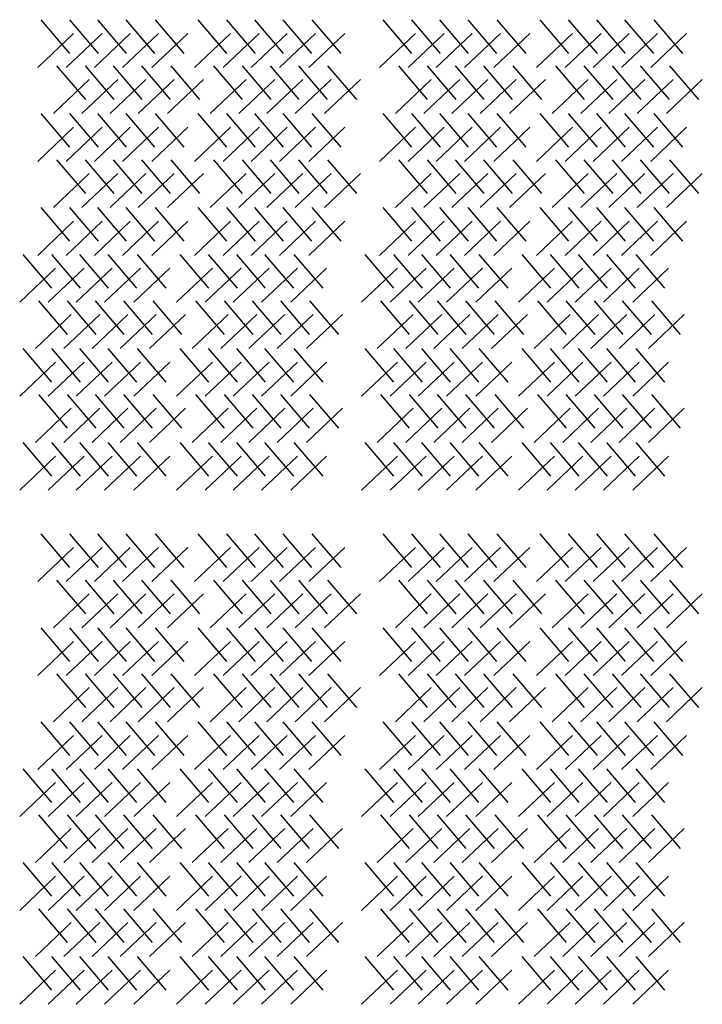
# Model space of a CAD drawing. Extents: x 31 to 9025, y 100 to 14053.
# Drawn here: x 7231 to 9025, y 11466 to 14053 of the extents above; entities that cross this region are included whole.
import ezdxf

# ---------------------------------------------------------------- set-up
doc = ezdxf.new("R2010")
doc.units = 0

msp = doc.modelspace()

# ---------------------------------------------------------------- linework, layer by layer
for p, q in [((7286.5, 14053.1), (7362, 13964.5)), ((7361.5, 14053.1), (7437.1, 13964.5)), ((7435.4, 14053.1), (7511, 13964.5)), ((7509.6, 14053.1), (7585.2, 13964.5)), ((7586.6, 14053.1), (7662.2, 13964.5)), ((7698.9, 14053.1), (7774.5, 13964.5)), ((7773.9, 14053.1), (7849.5, 13964.5)), ((7847.8, 14053.1), (7923.4, 13964.5)), ((7922, 14053.1), (7997.6, 13964.5)), ((7999, 14053.1), (8074.6, 13964.5)), ((8185.2, 14053.1), (8260.8, 13964.5)), ((8260.3, 14053.1), (8335.8, 13964.5)), ((8334.1, 14053.1), (8409.7, 13964.5)), ((8408.4, 14053.1), (8483.9, 13964.5)), ((8485.3, 14053.1), (8560.9, 13964.5)), ((8597.6, 14053.1), (8673.2, 13964.5)), ((8672.7, 14053.1), (8748.2, 13964.5)), ((8746.5, 14053.1), (8822.1, 13964.5)), ((8820.8, 14053.1), (8896.3, 13964.5)), ((8897.7, 14053.1), (8973.3, 13964.5)), ((7372.5, 14017.2), (7278.1, 13927.5)), ((7447.5, 14017.2), (7353.2, 13927.5)), ((7521.4, 14017.2), (7427, 13927.5)), ((7595.6, 14017.2), (7501.3, 13927.5)), ((7672.6, 14017.2), (7578.2, 13927.5)), ((7784.9, 14017.2), (7690.5, 13927.5)), ((7859.9, 14017.2), (7765.6, 13927.5)), ((7933.8, 14017.2), (7839.5, 13927.5)), ((8008, 14017.2), (7913.7, 13927.5)), ((8085, 14017.2), (7990.7, 13927.5)), ((8271.2, 14017.2), (8176.9, 13927.5)), ((8346.3, 14017.2), (8251.9, 13927.5)), ((8420.1, 14017.2), (8325.8, 13927.5)), ((8494.4, 14017.2), (8400, 13927.5)), ((8571.3, 14017.2), (8477, 13927.5)), ((8683.6, 14017.2), (8589.3, 13927.5)), ((8758.7, 14017.2), (8664.3, 13927.5)), ((8832.5, 14017.2), (8738.2, 13927.5)), ((8906.8, 14017.2), (8812.4, 13927.5)), ((8983.7, 14017.2), (8889.4, 13927.5)), ((7327.7, 13931.9), (7403.3, 13843.3)), ((7402.8, 13931.9), (7478.3, 13843.3)), ((7476.6, 13931.9), (7552.2, 13843.3)), ((7550.8, 13931.9), (7626.4, 13843.3)), ((7627.8, 13931.9), (7703.4, 13843.3)), ((7740.1, 13931.9), (7815.7, 13843.3)), ((7815.2, 13931.9), (7890.7, 13843.3)), ((7889, 13931.9), (7964.6, 13843.3)), ((7963.3, 13931.9), (8038.8, 13843.3)), ((8040.2, 13931.9), (8115.8, 13843.3)), ((8226.4, 13931.9), (8302, 13843.3)), ((8301.5, 13931.9), (8377.1, 13843.3)), ((8375.4, 13931.9), (8450.9, 13843.3)), ((8449.6, 13931.9), (8525.2, 13843.3)), ((8526.6, 13931.9), (8602.1, 13843.3)), ((8638.9, 13931.9), (8714.4, 13843.3)), ((8713.9, 13931.9), (8789.5, 13843.3)), ((8787.8, 13931.9), (8863.4, 13843.3)), ((8862, 13931.9), (8937.6, 13843.3)), ((8939, 13931.9), (9014.6, 13843.3)), ((7413.7, 13895.9), (7319.4, 13806.3)), ((7488.7, 13895.9), (7394.4, 13806.3)), ((7562.6, 13895.9), (7468.3, 13806.3)), ((7636.8, 13895.9), (7542.5, 13806.3)), ((7713.8, 13895.9), (7619.5, 13806.3)), ((7826.1, 13895.9), (7731.8, 13806.3)), ((7901.2, 13895.9), (7806.8, 13806.3)), ((7975, 13895.9), (7880.7, 13806.3)), ((8049.3, 13895.9), (7954.9, 13806.3)), ((8126.2, 13895.9), (8031.9, 13806.3)), ((8312.4, 13895.9), (8218.1, 13806.3)), ((8387.5, 13895.9), (8293.2, 13806.3)), ((8461.4, 13895.9), (8367, 13806.3)), ((8535.6, 13895.9), (8441.3, 13806.3)), ((8612.6, 13895.9), (8518.2, 13806.3)), ((8724.9, 13895.9), (8630.5, 13806.3)), ((8799.9, 13895.9), (8705.6, 13806.3)), ((8873.8, 13895.9), (8779.4, 13806.3)), ((8948, 13895.9), (8853.7, 13806.3)), ((9025, 13895.9), (8930.6, 13806.3)), ((7286.5, 13806.4), (7362, 13717.8)), ((7361.5, 13806.4), (7437.1, 13717.8)), ((7435.4, 13806.4), (7511, 13717.8)), ((7509.6, 13806.4), (7585.2, 13717.8)), ((7586.6, 13806.4), (7662.2, 13717.8)), ((7698.9, 13806.4), (7774.5, 13717.8)), ((7773.9, 13806.4), (7849.5, 13717.8)), ((7847.8, 13806.4), (7923.4, 13717.8)), ((7922, 13806.4), (7997.6, 13717.8)), ((7999, 13806.4), (8074.6, 13717.8)), ((8185.2, 13806.4), (8260.8, 13717.8)), ((8260.3, 13806.4), (8335.8, 13717.8)), ((8334.1, 13806.4), (8409.7, 13717.8)), ((8408.4, 13806.4), (8483.9, 13717.8)), ((8485.3, 13806.4), (8560.9, 13717.8)), ((8597.6, 13806.4), (8673.2, 13717.8)), ((8672.7, 13806.4), (8748.2, 13717.8)), ((8746.5, 13806.4), (8822.1, 13717.8)), ((8820.8, 13806.4), (8896.3, 13717.8)), ((8897.7, 13806.4), (8973.3, 13717.8)), ((7372.5, 13770.4), (7278.1, 13680.8)), ((7447.5, 13770.4), (7353.2, 13680.8)), ((7521.4, 13770.4), (7427, 13680.8)), ((7595.6, 13770.4), (7501.3, 13680.8)), ((7672.6, 13770.4), (7578.2, 13680.8)), ((7784.9, 13770.4), (7690.5, 13680.8)), ((7859.9, 13770.4), (7765.6, 13680.8)), ((7933.8, 13770.4), (7839.5, 13680.8)), ((8008, 13770.4), (7913.7, 13680.8)), ((8085, 13770.4), (7990.7, 13680.8)), ((8271.2, 13770.4), (8176.9, 13680.8)), ((8346.3, 13770.4), (8251.9, 13680.8)), ((8420.1, 13770.4), (8325.8, 13680.8)), ((8494.4, 13770.4), (8400, 13680.8)), ((8571.3, 13770.4), (8477, 13680.8)), ((8683.6, 13770.4), (8589.3, 13680.8)), ((8758.7, 13770.4), (8664.3, 13680.8)), ((8832.5, 13770.4), (8738.2, 13680.8)), ((8906.8, 13770.4), (8812.4, 13680.8)), ((8983.7, 13770.4), (8889.4, 13680.8)), ((7327.7, 13685.1), (7403.3, 13596.5)), ((7402.8, 13685.1), (7478.3, 13596.5)), ((7476.6, 13685.1), (7552.2, 13596.5)), ((7550.8, 13685.1), (7626.4, 13596.5)), ((7627.8, 13685.1), (7703.4, 13596.5)), ((7740.1, 13685.1), (7815.7, 13596.5)), ((7815.2, 13685.1), (7890.7, 13596.5)), ((7889, 13685.1), (7964.6, 13596.5)), ((7963.3, 13685.1), (8038.8, 13596.5)), ((8040.2, 13685.1), (8115.8, 13596.5)), ((8226.4, 13685.1), (8302, 13596.5)), ((8301.5, 13685.1), (8377.1, 13596.5)), ((8375.4, 13685.1), (8450.9, 13596.5)), ((8449.6, 13685.1), (8525.2, 13596.5)), ((8526.6, 13685.1), (8602.1, 13596.5)), ((8638.9, 13685.1), (8714.4, 13596.5)), ((8713.9, 13685.1), (8789.5, 13596.5)), ((8787.8, 13685.1), (8863.4, 13596.5)), ((8862, 13685.1), (8937.6, 13596.5)), ((8939, 13685.1), (9014.6, 13596.5)), ((7413.7, 13649.2), (7319.4, 13559.5)), ((7488.7, 13649.2), (7394.4, 13559.5)), ((7562.6, 13649.2), (7468.3, 13559.5)), ((7636.8, 13649.2), (7542.5, 13559.5)), ((7713.8, 13649.2), (7619.5, 13559.5)), ((7826.1, 13649.2), (7731.8, 13559.5)), ((7901.2, 13649.2), (7806.8, 13559.5)), ((7975, 13649.2), (7880.7, 13559.5)), ((8049.3, 13649.2), (7954.9, 13559.5)), ((8126.2, 13649.2), (8031.9, 13559.5)), ((8312.4, 13649.2), (8218.1, 13559.5)), ((8387.5, 13649.2), (8293.2, 13559.5)), ((8461.4, 13649.2), (8367, 13559.5)), ((8535.6, 13649.2), (8441.3, 13559.5)), ((8612.6, 13649.2), (8518.2, 13559.5)), ((8724.9, 13649.2), (8630.5, 13559.5)), ((8799.9, 13649.2), (8705.6, 13559.5)), ((8873.8, 13649.2), (8779.4, 13559.5)), ((8948, 13649.2), (8853.7, 13559.5)), ((9025, 13649.2), (8930.6, 13559.5)), ((7286.5, 13559.6), (7362, 13471)), ((7361.5, 13559.6), (7437.1, 13471)), ((7435.4, 13559.6), (7511, 13471)), ((7509.6, 13559.6), (7585.2, 13471)), ((7586.6, 13559.6), (7662.2, 13471)), ((7698.9, 13559.6), (7774.5, 13471)), ((7773.9, 13559.6), (7849.5, 13471)), ((7847.8, 13559.6), (7923.4, 13471)), ((7922, 13559.6), (7997.6, 13471)), ((7999, 13559.6), (8074.6, 13471)), ((8185.2, 13559.6), (8260.8, 13471)), ((8260.3, 13559.6), (8335.8, 13471)), ((8334.1, 13559.6), (8409.7, 13471)), ((8408.4, 13559.6), (8483.9, 13471)), ((8485.3, 13559.6), (8560.9, 13471)), ((8597.6, 13559.6), (8673.2, 13471)), ((8672.7, 13559.6), (8748.2, 13471)), ((8746.5, 13559.6), (8822.1, 13471)), ((8820.8, 13559.6), (8896.3, 13471)), ((8897.7, 13559.6), (8973.3, 13471)), ((7372.5, 13523.7), (7278.1, 13434)), ((7447.5, 13523.7), (7353.2, 13434)), ((7521.4, 13523.7), (7427, 13434)), ((7595.6, 13523.7), (7501.3, 13434)), ((7672.6, 13523.7), (7578.2, 13434)), ((7784.9, 13523.7), (7690.5, 13434)), ((7859.9, 13523.7), (7765.6, 13434)), ((7933.8, 13523.7), (7839.5, 13434)), ((8008, 13523.7), (7913.7, 13434)), ((8085, 13523.7), (7990.7, 13434)), ((8271.2, 13523.7), (8176.9, 13434)), ((8346.3, 13523.7), (8251.9, 13434)), ((8420.1, 13523.7), (8325.8, 13434)), ((8494.4, 13523.7), (8400, 13434)), ((8571.3, 13523.7), (8477, 13434)), ((8683.6, 13523.7), (8589.3, 13434)), ((8758.7, 13523.7), (8664.3, 13434)), ((8832.5, 13523.7), (8738.2, 13434)), ((8906.8, 13523.7), (8812.4, 13434)), ((8983.7, 13523.7), (8889.4, 13434)), ((7239.1, 13436.2), (7314.6, 13347.6)), ((7314.1, 13436.2), (7389.7, 13347.6)), ((7388, 13436.2), (7463.6, 13347.6)), ((7462.2, 13436.2), (7537.8, 13347.6)), ((7539.2, 13436.2), (7614.8, 13347.6)), ((7651.5, 13436.2), (7727.1, 13347.6)), ((7726.5, 13436.2), (7802.1, 13347.6)), ((7800.4, 13436.2), (7876, 13347.6)), ((7874.6, 13436.2), (7950.2, 13347.6)), ((7951.6, 13436.2), (8027.2, 13347.6)), ((8137.8, 13436.2), (8213.4, 13347.6)), ((8212.9, 13436.2), (8288.4, 13347.6)), ((8286.7, 13436.2), (8362.3, 13347.6)), ((8361, 13436.2), (8436.5, 13347.6)), ((8437.9, 13436.2), (8513.5, 13347.6)), ((8550.2, 13436.2), (8625.8, 13347.6)), ((8625.3, 13436.2), (8700.8, 13347.6)), ((8699.1, 13436.2), (8774.7, 13347.6)), ((8773.4, 13436.2), (8848.9, 13347.6)), ((8850.4, 13436.2), (8925.9, 13347.6)), ((7325.1, 13400.2), (7230.7, 13310.6)), ((7400.1, 13400.2), (7305.8, 13310.6)), ((7474, 13400.2), (7379.6, 13310.6)), ((7548.2, 13400.2), (7453.9, 13310.6)), ((7625.2, 13400.2), (7530.9, 13310.6)), ((7737.5, 13400.2), (7643.1, 13310.6)), ((7812.5, 13400.2), (7718.2, 13310.6)), ((7886.4, 13400.2), (7792.1, 13310.6)), ((7960.6, 13400.2), (7866.3, 13310.6)), ((8037.6, 13400.2), (7943.3, 13310.6)), ((8223.8, 13400.2), (8129.5, 13310.6)), ((8298.9, 13400.2), (8204.5, 13310.6)), ((8372.7, 13400.2), (8278.4, 13310.6)), ((8447, 13400.2), (8352.6, 13310.6)), ((8523.9, 13400.2), (8429.6, 13310.6)), ((8636.2, 13400.2), (8541.9, 13310.6)), ((8711.3, 13400.2), (8616.9, 13310.6)), ((8785.1, 13400.2), (8690.8, 13310.6)), ((8859.4, 13400.2), (8765, 13310.6)), ((8936.3, 13400.2), (8842, 13310.6)), ((7280.3, 13314.9), (7355.9, 13226.3)), ((7355.4, 13314.9), (7430.9, 13226.3)), ((7429.2, 13314.9), (7504.8, 13226.3)), ((7503.5, 13314.9), (7579, 13226.3)), ((7580.4, 13314.9), (7656, 13226.3)), ((7692.7, 13314.9), (7768.3, 13226.3)), ((7767.8, 13314.9), (7843.3, 13226.3)), ((7841.6, 13314.9), (7917.2, 13226.3)), ((7915.9, 13314.9), (7991.4, 13226.3)), ((7992.8, 13314.9), (8068.4, 13226.3)), ((8179, 13314.9), (8254.6, 13226.3)), ((8254.1, 13314.9), (8329.7, 13226.3)), ((8328, 13314.9), (8403.5, 13226.3)), ((8402.2, 13314.9), (8477.8, 13226.3)), ((8479.2, 13314.9), (8554.7, 13226.3)), ((8591.5, 13314.9), (8667, 13226.3)), ((8666.5, 13314.9), (8742.1, 13226.3)), ((8740.4, 13314.9), (8816, 13226.3)), ((8814.6, 13314.9), (8890.2, 13226.3)), ((8891.6, 13314.9), (8967.2, 13226.3)), ((7366.3, 13279), (7272, 13189.3)), ((7441.3, 13279), (7347, 13189.3)), ((7515.2, 13279), (7420.9, 13189.3)), ((7589.4, 13279), (7495.1, 13189.3)), ((7666.4, 13279), (7572.1, 13189.3)), ((7778.7, 13279), (7684.4, 13189.3)), ((7853.8, 13279), (7759.4, 13189.3)), ((7927.6, 13279), (7833.3, 13189.3)), ((8001.9, 13279), (7907.5, 13189.3)), ((8078.8, 13279), (7984.5, 13189.3)), ((8265, 13279), (8170.7, 13189.3)), ((8340.1, 13279), (8245.8, 13189.3)), ((8414, 13279), (8319.6, 13189.3)), ((8488.2, 13279), (8393.9, 13189.3)), ((8565.2, 13279), (8470.8, 13189.3)), ((8677.5, 13279), (8583.1, 13189.3)), ((8752.5, 13279), (8658.2, 13189.3)), ((8826.4, 13279), (8732, 13189.3)), ((8900.6, 13279), (8806.3, 13189.3)), ((8977.6, 13279), (8883.2, 13189.3)), ((7239.1, 13189.4), (7314.6, 13100.8)), ((7314.1, 13189.4), (7389.7, 13100.8)), ((7388, 13189.4), (7463.6, 13100.8)), ((7462.2, 13189.4), (7537.8, 13100.8)), ((7539.2, 13189.4), (7614.8, 13100.8)), ((7651.5, 13189.4), (7727.1, 13100.8)), ((7726.5, 13189.4), (7802.1, 13100.8)), ((7800.4, 13189.4), (7876, 13100.8)), ((7874.6, 13189.4), (7950.2, 13100.8)), ((7951.6, 13189.4), (8027.2, 13100.8)), ((8137.8, 13189.4), (8213.4, 13100.8)), ((8212.9, 13189.4), (8288.4, 13100.8)), ((8286.7, 13189.4), (8362.3, 13100.8)), ((8361, 13189.4), (8436.5, 13100.8)), ((8437.9, 13189.4), (8513.5, 13100.8)), ((8550.2, 13189.4), (8625.8, 13100.8)), ((8625.3, 13189.4), (8700.8, 13100.8)), ((8699.1, 13189.4), (8774.7, 13100.8)), ((8773.4, 13189.4), (8848.9, 13100.8)), ((8850.4, 13189.4), (8925.9, 13100.8)), ((7325.1, 13153.5), (7230.7, 13063.8)), ((7400.1, 13153.5), (7305.8, 13063.8)), ((7474, 13153.5), (7379.6, 13063.8)), ((7548.2, 13153.5), (7453.9, 13063.8)), ((7625.2, 13153.5), (7530.9, 13063.8)), ((7737.5, 13153.5), (7643.1, 13063.8)), ((7812.5, 13153.5), (7718.2, 13063.8)), ((7886.4, 13153.5), (7792.1, 13063.8)), ((7960.6, 13153.5), (7866.3, 13063.8)), ((8037.6, 13153.5), (7943.3, 13063.8)), ((8223.8, 13153.5), (8129.5, 13063.8)), ((8298.9, 13153.5), (8204.5, 13063.8)), ((8372.7, 13153.5), (8278.4, 13063.8)), ((8447, 13153.5), (8352.6, 13063.8)), ((8523.9, 13153.5), (8429.6, 13063.8)), ((8636.2, 13153.5), (8541.9, 13063.8)), ((8711.3, 13153.5), (8616.9, 13063.8)), ((8785.1, 13153.5), (8690.8, 13063.8)), ((8859.4, 13153.5), (8765, 13063.8)), ((8936.3, 13153.5), (8842, 13063.8)), ((7280.3, 13068.2), (7355.9, 12979.6)), ((7355.4, 13068.2), (7430.9, 12979.6)), ((7429.2, 13068.2), (7504.8, 12979.6)), ((7503.5, 13068.2), (7579, 12979.6)), ((7580.4, 13068.2), (7656, 12979.6)), ((7692.7, 13068.2), (7768.3, 12979.6)), ((7767.8, 13068.2), (7843.3, 12979.6)), ((7841.6, 13068.2), (7917.2, 12979.6)), ((7915.9, 13068.2), (7991.4, 12979.6)), ((7992.8, 13068.2), (8068.4, 12979.6)), ((8179, 13068.2), (8254.6, 12979.6)), ((8254.1, 13068.2), (8329.7, 12979.6)), ((8328, 13068.2), (8403.5, 12979.6)), ((8402.2, 13068.2), (8477.8, 12979.6)), ((8479.2, 13068.2), (8554.7, 12979.6)), ((8591.5, 13068.2), (8667, 12979.6)), ((8666.5, 13068.2), (8742.1, 12979.6)), ((8740.4, 13068.2), (8816, 12979.6)), ((8814.6, 13068.2), (8890.2, 12979.6)), ((8891.6, 13068.2), (8967.2, 12979.6)), ((7366.3, 13032.2), (7272, 12942.6)), ((7441.3, 13032.2), (7347, 12942.6)), ((7515.2, 13032.2), (7420.9, 12942.6)), ((7589.4, 13032.2), (7495.1, 12942.6)), ((7666.4, 13032.2), (7572.1, 12942.6)), ((7778.7, 13032.2), (7684.4, 12942.6)), ((7853.8, 13032.2), (7759.4, 12942.6)), ((7927.6, 13032.2), (7833.3, 12942.6)), ((8001.9, 13032.2), (7907.5, 12942.6)), ((8078.8, 13032.2), (7984.5, 12942.6)), ((8265, 13032.2), (8170.7, 12942.6)), ((8340.1, 13032.2), (8245.8, 12942.6)), ((8414, 13032.2), (8319.6, 12942.6)), ((8488.2, 13032.2), (8393.9, 12942.6)), ((8565.2, 13032.2), (8470.8, 12942.6)), ((8677.5, 13032.2), (8583.1, 12942.6)), ((8752.5, 13032.2), (8658.2, 12942.6)), ((8826.4, 13032.2), (8732, 12942.6)), ((8900.6, 13032.2), (8806.3, 12942.6)), ((8977.6, 13032.2), (8883.2, 12942.6)), ((7239.1, 12942.7), (7314.6, 12854.1)), ((7314.1, 12942.7), (7389.7, 12854.1)), ((7388, 12942.7), (7463.6, 12854.1)), ((7462.2, 12942.7), (7537.8, 12854.1)), ((7539.2, 12942.7), (7614.8, 12854.1)), ((7651.5, 12942.7), (7727.1, 12854.1)), ((7726.5, 12942.7), (7802.1, 12854.1)), ((7800.4, 12942.7), (7876, 12854.1)), ((7874.6, 12942.7), (7950.2, 12854.1)), ((7951.6, 12942.7), (8027.2, 12854.1)), ((8137.8, 12942.7), (8213.4, 12854.1)), ((8212.9, 12942.7), (8288.4, 12854.1)), ((8286.7, 12942.7), (8362.3, 12854.1)), ((8361, 12942.7), (8436.5, 12854.1)), ((8437.9, 12942.7), (8513.5, 12854.1)), ((8550.2, 12942.7), (8625.8, 12854.1)), ((8625.3, 12942.7), (8700.8, 12854.1)), ((8699.1, 12942.7), (8774.7, 12854.1)), ((8773.4, 12942.7), (8848.9, 12854.1)), ((8850.4, 12942.7), (8925.9, 12854.1)), ((7325.1, 12906.7), (7230.7, 12817.1)), ((7400.1, 12906.7), (7305.8, 12817.1)), ((7474, 12906.7), (7379.6, 12817.1)), ((7548.2, 12906.7), (7453.9, 12817.1)), ((7625.2, 12906.7), (7530.9, 12817.1)), ((7737.5, 12906.7), (7643.1, 12817.1)), ((7812.5, 12906.7), (7718.2, 12817.1)), ((7886.4, 12906.7), (7792.1, 12817.1)), ((7960.6, 12906.7), (7866.3, 12817.1)), ((8037.6, 12906.7), (7943.3, 12817.1)), ((8223.8, 12906.7), (8129.5, 12817.1)), ((8298.9, 12906.7), (8204.5, 12817.1)), ((8372.7, 12906.7), (8278.4, 12817.1)), ((8447, 12906.7), (8352.6, 12817.1)), ((8523.9, 12906.7), (8429.6, 12817.1)), ((8636.2, 12906.7), (8541.9, 12817.1)), ((8711.3, 12906.7), (8616.9, 12817.1)), ((8785.1, 12906.7), (8690.8, 12817.1)), ((8859.4, 12906.7), (8765, 12817.1)), ((8936.3, 12906.7), (8842, 12817.1)), ((7286.5, 12702.3), (7362, 12613.7)), ((7361.5, 12702.3), (7437.1, 12613.7)), ((7435.4, 12702.3), (7511, 12613.7)), ((7509.6, 12702.3), (7585.2, 12613.7)), ((7586.6, 12702.3), (7662.2, 12613.7)), ((7698.9, 12702.3), (7774.5, 12613.7)), ((7773.9, 12702.3), (7849.5, 12613.7)), ((7847.8, 12702.3), (7923.4, 12613.7)), ((7922, 12702.3), (7997.6, 12613.7)), ((7999, 12702.3), (8074.6, 12613.7)), ((8185.2, 12702.3), (8260.8, 12613.7)), ((8260.3, 12702.3), (8335.8, 12613.7)), ((8334.1, 12702.3), (8409.7, 12613.7)), ((8408.4, 12702.3), (8483.9, 12613.7)), ((8485.3, 12702.3), (8560.9, 12613.7)), ((8597.6, 12702.3), (8673.2, 12613.7)), ((8672.7, 12702.3), (8748.2, 12613.7)), ((8746.5, 12702.3), (8822.1, 12613.7)), ((8820.8, 12702.3), (8896.3, 12613.7)), ((8897.7, 12702.3), (8973.3, 12613.7)), ((7372.5, 12666.3), (7278.1, 12576.7)), ((7447.5, 12666.3), (7353.2, 12576.7)), ((7521.4, 12666.3), (7427, 12576.7)), ((7595.6, 12666.3), (7501.3, 12576.7)), ((7672.6, 12666.3), (7578.2, 12576.7)), ((7784.9, 12666.3), (7690.5, 12576.7)), ((7859.9, 12666.3), (7765.6, 12576.7)), ((7933.8, 12666.3), (7839.5, 12576.7)), ((8008, 12666.3), (7913.7, 12576.7)), ((8085, 12666.3), (7990.7, 12576.7)), ((8271.2, 12666.3), (8176.9, 12576.7)), ((8346.3, 12666.3), (8251.9, 12576.7)), ((8420.1, 12666.3), (8325.8, 12576.7)), ((8494.4, 12666.3), (8400, 12576.7)), ((8571.3, 12666.3), (8477, 12576.7)), ((8683.6, 12666.3), (8589.3, 12576.7)), ((8758.7, 12666.3), (8664.3, 12576.7)), ((8832.5, 12666.3), (8738.2, 12576.7)), ((8906.8, 12666.3), (8812.4, 12576.7)), ((8983.7, 12666.3), (8889.4, 12576.7)), ((7327.7, 12581), (7403.3, 12492.4)), ((7402.8, 12581), (7478.3, 12492.4)), ((7476.6, 12581), (7552.2, 12492.4)), ((7550.8, 12581), (7626.4, 12492.4)), ((7627.8, 12581), (7703.4, 12492.4)), ((7740.1, 12581), (7815.7, 12492.4)), ((7815.2, 12581), (7890.7, 12492.4)), ((7889, 12581), (7964.6, 12492.4)), ((7963.3, 12581), (8038.8, 12492.4)), ((8040.2, 12581), (8115.8, 12492.4)), ((8226.4, 12581), (8302, 12492.4)), ((8301.5, 12581), (8377.1, 12492.4)), ((8375.4, 12581), (8450.9, 12492.4)), ((8449.6, 12581), (8525.2, 12492.4)), ((8526.6, 12581), (8602.1, 12492.4)), ((8638.9, 12581), (8714.4, 12492.4)), ((8713.9, 12581), (8789.5, 12492.4)), ((8787.8, 12581), (8863.4, 12492.4)), ((8862, 12581), (8937.6, 12492.4)), ((8939, 12581), (9014.6, 12492.4)), ((7413.7, 12545), (7319.4, 12455.4)), ((7488.7, 12545), (7394.4, 12455.4)), ((7562.6, 12545), (7468.3, 12455.4)), ((7636.8, 12545), (7542.5, 12455.4)), ((7713.8, 12545), (7619.5, 12455.4)), ((7826.1, 12545), (7731.8, 12455.4)), ((7901.2, 12545), (7806.8, 12455.4)), ((7975, 12545), (7880.7, 12455.4)), ((8049.3, 12545), (7954.9, 12455.4)), ((8126.2, 12545), (8031.9, 12455.4)), ((8312.4, 12545), (8218.1, 12455.4)), ((8387.5, 12545), (8293.2, 12455.4)), ((8461.4, 12545), (8367, 12455.4)), ((8535.6, 12545), (8441.3, 12455.4)), ((8612.6, 12545), (8518.2, 12455.4)), ((8724.9, 12545), (8630.5, 12455.4)), ((8799.9, 12545), (8705.6, 12455.4)), ((8873.8, 12545), (8779.4, 12455.4)), ((8948, 12545), (8853.7, 12455.4)), ((9025, 12545), (8930.6, 12455.4)), ((7286.5, 12455.5), (7362, 12366.9)), ((7361.5, 12455.5), (7437.1, 12366.9)), ((7435.4, 12455.5), (7511, 12366.9)), ((7509.6, 12455.5), (7585.2, 12366.9)), ((7586.6, 12455.5), (7662.2, 12366.9)), ((7698.9, 12455.5), (7774.5, 12366.9)), ((7773.9, 12455.5), (7849.5, 12366.9)), ((7847.8, 12455.5), (7923.4, 12366.9)), ((7922, 12455.5), (7997.6, 12366.9)), ((7999, 12455.5), (8074.6, 12366.9)), ((8185.2, 12455.5), (8260.8, 12366.9)), ((8260.3, 12455.5), (8335.8, 12366.9)), ((8334.1, 12455.5), (8409.7, 12366.9)), ((8408.4, 12455.5), (8483.9, 12366.9)), ((8485.3, 12455.5), (8560.9, 12366.9)), ((8597.6, 12455.5), (8673.2, 12366.9)), ((8672.7, 12455.5), (8748.2, 12366.9)), ((8746.5, 12455.5), (8822.1, 12366.9)), ((8820.8, 12455.5), (8896.3, 12366.9)), ((8897.7, 12455.5), (8973.3, 12366.9)), ((7372.5, 12419.5), (7278.1, 12329.9)), ((7447.5, 12419.5), (7353.2, 12329.9)), ((7521.4, 12419.5), (7427, 12329.9)), ((7595.6, 12419.5), (7501.3, 12329.9)), ((7672.6, 12419.5), (7578.2, 12329.9)), ((7784.9, 12419.5), (7690.5, 12329.9)), ((7859.9, 12419.5), (7765.6, 12329.9)), ((7933.8, 12419.5), (7839.5, 12329.9)), ((8008, 12419.5), (7913.7, 12329.9)), ((8085, 12419.5), (7990.7, 12329.9)), ((8271.2, 12419.5), (8176.9, 12329.9)), ((8346.3, 12419.5), (8251.9, 12329.9)), ((8420.1, 12419.5), (8325.8, 12329.9)), ((8494.4, 12419.5), (8400, 12329.9)), ((8571.3, 12419.5), (8477, 12329.9)), ((8683.6, 12419.5), (8589.3, 12329.9)), ((8758.7, 12419.5), (8664.3, 12329.9)), ((8832.5, 12419.5), (8738.2, 12329.9)), ((8906.8, 12419.5), (8812.4, 12329.9)), ((8983.7, 12419.5), (8889.4, 12329.9)), ((7327.7, 12334.2), (7403.3, 12245.6)), ((7402.8, 12334.2), (7478.3, 12245.6)), ((7476.6, 12334.2), (7552.2, 12245.6)), ((7550.8, 12334.2), (7626.4, 12245.6)), ((7627.8, 12334.2), (7703.4, 12245.6)), ((7740.1, 12334.2), (7815.7, 12245.6)), ((7815.2, 12334.2), (7890.7, 12245.6)), ((7889, 12334.2), (7964.6, 12245.6)), ((7963.3, 12334.2), (8038.8, 12245.6)), ((8040.2, 12334.2), (8115.8, 12245.6)), ((8226.4, 12334.2), (8302, 12245.6)), ((8301.5, 12334.2), (8377.1, 12245.6)), ((8375.4, 12334.2), (8450.9, 12245.6)), ((8449.6, 12334.2), (8525.2, 12245.6)), ((8526.6, 12334.2), (8602.1, 12245.6)), ((8638.9, 12334.2), (8714.4, 12245.6)), ((8713.9, 12334.2), (8789.5, 12245.6)), ((8787.8, 12334.2), (8863.4, 12245.6)), ((8862, 12334.2), (8937.6, 12245.6)), ((8939, 12334.2), (9014.6, 12245.6)), ((7413.7, 12298.3), (7319.4, 12208.6)), ((7488.7, 12298.3), (7394.4, 12208.6)), ((7562.6, 12298.3), (7468.3, 12208.6)), ((7636.8, 12298.3), (7542.5, 12208.6)), ((7713.8, 12298.3), (7619.5, 12208.6)), ((7826.1, 12298.3), (7731.8, 12208.6)), ((7901.2, 12298.3), (7806.8, 12208.6)), ((7975, 12298.3), (7880.7, 12208.6)), ((8049.3, 12298.3), (7954.9, 12208.6)), ((8126.2, 12298.3), (8031.9, 12208.6)), ((8312.4, 12298.3), (8218.1, 12208.6)), ((8387.5, 12298.3), (8293.2, 12208.6)), ((8461.4, 12298.3), (8367, 12208.6)), ((8535.6, 12298.3), (8441.3, 12208.6)), ((8612.6, 12298.3), (8518.2, 12208.6)), ((8724.9, 12298.3), (8630.5, 12208.6)), ((8799.9, 12298.3), (8705.6, 12208.6)), ((8873.8, 12298.3), (8779.4, 12208.6)), ((8948, 12298.3), (8853.7, 12208.6)), ((9025, 12298.3), (8930.6, 12208.6)), ((7286.5, 12208.7), (7362, 12120.1)), ((7361.5, 12208.7), (7437.1, 12120.1)), ((7435.4, 12208.7), (7511, 12120.1)), ((7509.6, 12208.7), (7585.2, 12120.1)), ((7586.6, 12208.7), (7662.2, 12120.1)), ((7698.9, 12208.7), (7774.5, 12120.1)), ((7773.9, 12208.7), (7849.5, 12120.1)), ((7847.8, 12208.7), (7923.4, 12120.1)), ((7922, 12208.7), (7997.6, 12120.1)), ((7999, 12208.7), (8074.6, 12120.1)), ((8185.2, 12208.7), (8260.8, 12120.1)), ((8260.3, 12208.7), (8335.8, 12120.1)), ((8334.1, 12208.7), (8409.7, 12120.1)), ((8408.4, 12208.7), (8483.9, 12120.1)), ((8485.3, 12208.7), (8560.9, 12120.1)), ((8597.6, 12208.7), (8673.2, 12120.1)), ((8672.7, 12208.7), (8748.2, 12120.1)), ((8746.5, 12208.7), (8822.1, 12120.1)), ((8820.8, 12208.7), (8896.3, 12120.1)), ((8897.7, 12208.7), (8973.3, 12120.1)), ((7372.5, 12172.8), (7278.1, 12083.1)), ((7447.5, 12172.8), (7353.2, 12083.1)), ((7521.4, 12172.8), (7427, 12083.1)), ((7595.6, 12172.8), (7501.3, 12083.1)), ((7672.6, 12172.8), (7578.2, 12083.1)), ((7784.9, 12172.8), (7690.5, 12083.1)), ((7859.9, 12172.8), (7765.6, 12083.1)), ((7933.8, 12172.8), (7839.5, 12083.1)), ((8008, 12172.8), (7913.7, 12083.1)), ((8085, 12172.8), (7990.7, 12083.1)), ((8271.2, 12172.8), (8176.9, 12083.1)), ((8346.3, 12172.8), (8251.9, 12083.1)), ((8420.1, 12172.8), (8325.8, 12083.1)), ((8494.4, 12172.8), (8400, 12083.1)), ((8571.3, 12172.8), (8477, 12083.1)), ((8683.6, 12172.8), (8589.3, 12083.1)), ((8758.7, 12172.8), (8664.3, 12083.1)), ((8832.5, 12172.8), (8738.2, 12083.1)), ((8906.8, 12172.8), (8812.4, 12083.1)), ((8983.7, 12172.8), (8889.4, 12083.1)), ((7239.1, 12085.3), (7314.6, 11996.7)), ((7314.1, 12085.3), (7389.7, 11996.7)), ((7388, 12085.3), (7463.6, 11996.7)), ((7462.2, 12085.3), (7537.8, 11996.7)), ((7539.2, 12085.3), (7614.8, 11996.7)), ((7651.5, 12085.3), (7727.1, 11996.7)), ((7726.5, 12085.3), (7802.1, 11996.7)), ((7800.4, 12085.3), (7876, 11996.7)), ((7874.6, 12085.3), (7950.2, 11996.7)), ((7951.6, 12085.3), (8027.2, 11996.7)), ((8137.8, 12085.3), (8213.4, 11996.7)), ((8212.9, 12085.3), (8288.4, 11996.7)), ((8286.7, 12085.3), (8362.3, 11996.7)), ((8361, 12085.3), (8436.5, 11996.7)), ((8437.9, 12085.3), (8513.5, 11996.7)), ((8550.2, 12085.3), (8625.8, 11996.7)), ((8625.3, 12085.3), (8700.8, 11996.7)), ((8699.1, 12085.3), (8774.7, 11996.7)), ((8773.4, 12085.3), (8848.9, 11996.7)), ((8850.4, 12085.3), (8925.9, 11996.7)), ((7325.1, 12049.4), (7230.7, 11959.7)), ((7400.1, 12049.4), (7305.8, 11959.7)), ((7474, 12049.4), (7379.6, 11959.7)), ((7548.2, 12049.4), (7453.9, 11959.7)), ((7625.2, 12049.4), (7530.9, 11959.7)), ((7737.5, 12049.4), (7643.1, 11959.7)), ((7812.5, 12049.4), (7718.2, 11959.7)), ((7886.4, 12049.4), (7792.1, 11959.7)), ((7960.6, 12049.4), (7866.3, 11959.7)), ((8037.6, 12049.4), (7943.3, 11959.7)), ((8223.8, 12049.4), (8129.5, 11959.7)), ((8298.9, 12049.4), (8204.5, 11959.7)), ((8372.7, 12049.4), (8278.4, 11959.7)), ((8447, 12049.4), (8352.6, 11959.7)), ((8523.9, 12049.4), (8429.6, 11959.7)), ((8636.2, 12049.4), (8541.9, 11959.7)), ((8711.3, 12049.4), (8616.9, 11959.7)), ((8785.1, 12049.4), (8690.8, 11959.7)), ((8859.4, 12049.4), (8765, 11959.7)), ((8936.3, 12049.4), (8842, 11959.7)), ((7280.3, 11964.1), (7355.9, 11875.5)), ((7355.4, 11964.1), (7430.9, 11875.5)), ((7429.2, 11964.1), (7504.8, 11875.5)), ((7503.5, 11964.1), (7579, 11875.5)), ((7580.4, 11964.1), (7656, 11875.5)), ((7692.7, 11964.1), (7768.3, 11875.5)), ((7767.8, 11964.1), (7843.3, 11875.5)), ((7841.6, 11964.1), (7917.2, 11875.5)), ((7915.9, 11964.1), (7991.4, 11875.5)), ((7992.8, 11964.1), (8068.4, 11875.5)), ((8179, 11964.1), (8254.6, 11875.5)), ((8254.1, 11964.1), (8329.7, 11875.5)), ((8328, 11964.1), (8403.5, 11875.5)), ((8402.2, 11964.1), (8477.8, 11875.5)), ((8479.2, 11964.1), (8554.7, 11875.5)), ((8591.5, 11964.1), (8667, 11875.5)), ((8666.5, 11964.1), (8742.1, 11875.5)), ((8740.4, 11964.1), (8816, 11875.5)), ((8814.6, 11964.1), (8890.2, 11875.5)), ((8891.6, 11964.1), (8967.2, 11875.5)), ((7366.3, 11928.1), (7272, 11838.5)), ((7441.3, 11928.1), (7347, 11838.5)), ((7515.2, 11928.1), (7420.9, 11838.5)), ((7589.4, 11928.1), (7495.1, 11838.5)), ((7666.4, 11928.1), (7572.1, 11838.5)), ((7778.7, 11928.1), (7684.4, 11838.5)), ((7853.8, 11928.1), (7759.4, 11838.5)), ((7927.6, 11928.1), (7833.3, 11838.5)), ((8001.9, 11928.1), (7907.5, 11838.5)), ((8078.8, 11928.1), (7984.5, 11838.5)), ((8265, 11928.1), (8170.7, 11838.5)), ((8340.1, 11928.1), (8245.8, 11838.5)), ((8414, 11928.1), (8319.6, 11838.5)), ((8488.2, 11928.1), (8393.9, 11838.5)), ((8565.2, 11928.1), (8470.8, 11838.5)), ((8677.5, 11928.1), (8583.1, 11838.5)), ((8752.5, 11928.1), (8658.2, 11838.5)), ((8826.4, 11928.1), (8732, 11838.5)), ((8900.6, 11928.1), (8806.3, 11838.5)), ((8977.6, 11928.1), (8883.2, 11838.5)), ((7239.1, 11838.6), (7314.6, 11750)), ((7314.1, 11838.6), (7389.7, 11750)), ((7388, 11838.6), (7463.6, 11750)), ((7462.2, 11838.6), (7537.8, 11750)), ((7539.2, 11838.6), (7614.8, 11750)), ((7651.5, 11838.6), (7727.1, 11750)), ((7726.5, 11838.6), (7802.1, 11750)), ((7800.4, 11838.6), (7876, 11750)), ((7874.6, 11838.6), (7950.2, 11750)), ((7951.6, 11838.6), (8027.2, 11750)), ((8137.8, 11838.6), (8213.4, 11750)), ((8212.9, 11838.6), (8288.4, 11750)), ((8286.7, 11838.6), (8362.3, 11750)), ((8361, 11838.6), (8436.5, 11750)), ((8437.9, 11838.6), (8513.5, 11750)), ((8550.2, 11838.6), (8625.8, 11750)), ((8625.3, 11838.6), (8700.8, 11750)), ((8699.1, 11838.6), (8774.7, 11750)), ((8773.4, 11838.6), (8848.9, 11750)), ((8850.4, 11838.6), (8925.9, 11750)), ((7325.1, 11802.6), (7230.7, 11713)), ((7400.1, 11802.6), (7305.8, 11713)), ((7474, 11802.6), (7379.6, 11713)), ((7548.2, 11802.6), (7453.9, 11713)), ((7625.2, 11802.6), (7530.9, 11713)), ((7737.5, 11802.6), (7643.1, 11713)), ((7812.5, 11802.6), (7718.2, 11713)), ((7886.4, 11802.6), (7792.1, 11713)), ((7960.6, 11802.6), (7866.3, 11713)), ((8037.6, 11802.6), (7943.3, 11713)), ((8223.8, 11802.6), (8129.5, 11713)), ((8298.9, 11802.6), (8204.5, 11713)), ((8372.7, 11802.6), (8278.4, 11713)), ((8447, 11802.6), (8352.6, 11713)), ((8523.9, 11802.6), (8429.6, 11713)), ((8636.2, 11802.6), (8541.9, 11713)), ((8711.3, 11802.6), (8616.9, 11713)), ((8785.1, 11802.6), (8690.8, 11713)), ((8859.4, 11802.6), (8765, 11713)), ((8936.3, 11802.6), (8842, 11713)), ((7280.3, 11717.3), (7355.9, 11628.7)), ((7355.4, 11717.3), (7430.9, 11628.7)), ((7429.2, 11717.3), (7504.8, 11628.7)), ((7503.5, 11717.3), (7579, 11628.7)), ((7580.4, 11717.3), (7656, 11628.7)), ((7692.7, 11717.3), (7768.3, 11628.7)), ((7767.8, 11717.3), (7843.3, 11628.7)), ((7841.6, 11717.3), (7917.2, 11628.7)), ((7915.9, 11717.3), (7991.4, 11628.7)), ((7992.8, 11717.3), (8068.4, 11628.7)), ((8179, 11717.3), (8254.6, 11628.7)), ((8254.1, 11717.3), (8329.7, 11628.7)), ((8328, 11717.3), (8403.5, 11628.7)), ((8402.2, 11717.3), (8477.8, 11628.7)), ((8479.2, 11717.3), (8554.7, 11628.7)), ((8591.5, 11717.3), (8667, 11628.7)), ((8666.5, 11717.3), (8742.1, 11628.7)), ((8740.4, 11717.3), (8816, 11628.7)), ((8814.6, 11717.3), (8890.2, 11628.7)), ((8891.6, 11717.3), (8967.2, 11628.7)), ((7366.3, 11681.4), (7272, 11591.7)), ((7441.3, 11681.4), (7347, 11591.7)), ((7515.2, 11681.4), (7420.9, 11591.7)), ((7589.4, 11681.4), (7495.1, 11591.7)), ((7666.4, 11681.4), (7572.1, 11591.7)), ((7778.7, 11681.4), (7684.4, 11591.7)), ((7853.8, 11681.4), (7759.4, 11591.7)), ((7927.6, 11681.4), (7833.3, 11591.7)), ((8001.9, 11681.4), (7907.5, 11591.7)), ((8078.8, 11681.4), (7984.5, 11591.7)), ((8265, 11681.4), (8170.7, 11591.7)), ((8340.1, 11681.4), (8245.8, 11591.7)), ((8414, 11681.4), (8319.6, 11591.7)), ((8488.2, 11681.4), (8393.9, 11591.7)), ((8565.2, 11681.4), (8470.8, 11591.7)), ((8677.5, 11681.4), (8583.1, 11591.7)), ((8752.5, 11681.4), (8658.2, 11591.7)), ((8826.4, 11681.4), (8732, 11591.7)), ((8900.6, 11681.4), (8806.3, 11591.7)), ((8977.6, 11681.4), (8883.2, 11591.7)), ((7239.1, 11591.8), (7314.6, 11503.2)), ((7314.1, 11591.8), (7389.7, 11503.2)), ((7388, 11591.8), (7463.6, 11503.2)), ((7462.2, 11591.8), (7537.8, 11503.2)), ((7539.2, 11591.8), (7614.8, 11503.2)), ((7651.5, 11591.8), (7727.1, 11503.2)), ((7726.5, 11591.8), (7802.1, 11503.2)), ((7800.4, 11591.8), (7876, 11503.2)), ((7874.6, 11591.8), (7950.2, 11503.2)), ((7951.6, 11591.8), (8027.2, 11503.2)), ((8137.8, 11591.8), (8213.4, 11503.2)), ((8212.9, 11591.8), (8288.4, 11503.2)), ((8286.7, 11591.8), (8362.3, 11503.2)), ((8361, 11591.8), (8436.5, 11503.2)), ((8437.9, 11591.8), (8513.5, 11503.2)), ((8550.2, 11591.8), (8625.8, 11503.2)), ((8625.3, 11591.8), (8700.8, 11503.2)), ((8699.1, 11591.8), (8774.7, 11503.2)), ((8773.4, 11591.8), (8848.9, 11503.2)), ((8850.4, 11591.8), (8925.9, 11503.2)), ((7325.1, 11555.9), (7230.7, 11466.2)), ((7400.1, 11555.9), (7305.8, 11466.2)), ((7474, 11555.9), (7379.6, 11466.2)), ((7548.2, 11555.9), (7453.9, 11466.2)), ((7625.2, 11555.9), (7530.9, 11466.2)), ((7737.5, 11555.9), (7643.1, 11466.2)), ((7812.5, 11555.9), (7718.2, 11466.2)), ((7886.4, 11555.9), (7792.1, 11466.2)), ((7960.6, 11555.9), (7866.3, 11466.2)), ((8037.6, 11555.9), (7943.3, 11466.2)), ((8223.8, 11555.9), (8129.5, 11466.2)), ((8298.9, 11555.9), (8204.5, 11466.2)), ((8372.7, 11555.9), (8278.4, 11466.2)), ((8447, 11555.9), (8352.6, 11466.2)), ((8523.9, 11555.9), (8429.6, 11466.2)), ((8636.2, 11555.9), (8541.9, 11466.2)), ((8711.3, 11555.9), (8616.9, 11466.2)), ((8785.1, 11555.9), (8690.8, 11466.2)), ((8859.4, 11555.9), (8765, 11466.2)), ((8936.3, 11555.9), (8842, 11466.2))]:
    msp.add_line(p, q)

doc.saveas('drawing.dxf')
